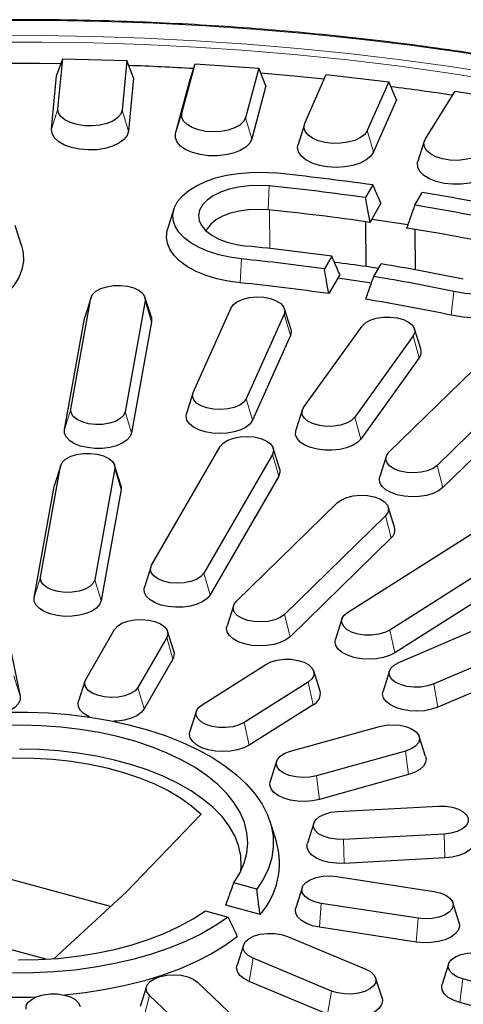
# Model space of a CAD drawing. Units: millimetres. Extents: x 0 to 420, y 0 to 297.
# Drawn here: x 245 to 251, y 173 to 186 of the extents above; entities that cross this region are included whole.
import ezdxf

# ---------------------------------------------------------------- set-up
doc = ezdxf.new("R2010")
doc.units = ezdxf.units.MM

msp = doc.modelspace()

# ---------------------------------------------------------------- linework, layer by layer
at = {"color": 7, "linetype": 'Continuous', "lineweight": 25}
for p, q in [((245.2393, 185.37844), (245.32411, 185.61596)), ((245.25799, 184.92458), (245.32411, 185.61596)), ((245.32411, 185.61596), (246.21107, 185.59346)), ((246.21107, 185.59346), (246.14495, 184.90207)), ((246.30467, 185.35142), (246.21107, 185.59346)), ((246.97568, 184.86223), (247.15855, 185.54801)), ((247.08221, 185.31412), (247.15855, 185.54801)), ((247.15855, 185.54801), (248.03832, 185.48578)), ((248.03832, 185.48578), (247.85545, 184.8)), ((248.13896, 185.23938), (248.03832, 185.48578)), ((245.16878, 184.64112), (245.2393, 185.37844)), ((246.30467, 185.35142), (246.23416, 184.61409)), ((246.88719, 184.58277), (247.08221, 185.31412)), ((248.67628, 184.72302), (248.9745, 185.39799)), ((248.9745, 185.39799), (249.8404, 185.2965)), ((249.8404, 185.2965), (249.54218, 184.62154)), ((249.94731, 185.04542), (249.8404, 185.2965)), ((248.13896, 185.23938), (247.94394, 184.50802)), ((250.34685, 184.508), (250.75816, 185.16701)), ((250.75816, 185.16701), (251.60359, 185.02704)), ((249.94731, 185.04542), (249.62927, 184.32561)), ((248.671, 184.7091), (248.58285, 184.43078)), ((250.33134, 184.47484), (250.24319, 184.19652)), ((249.6199, 183.86831), (249.51873, 183.69318)), ((250.20113, 183.58861), (250.3023, 183.76374)), ((246.86477, 183.53682), (246.77662, 183.2585)), ((249.73142, 183.61432), (249.60549, 183.39634)), ((249.60549, 183.39634), (249.5793, 183.35101)), ((249.60549, 183.39634), (250.10689, 183.31951)), ((244.75344, 183.03102), (244.66529, 183.30933)), ((249.52755, 182.73757), (249.52042, 183.35948)), ((250.20982, 182.69289), (250.20294, 183.25428)), ((249.04941, 182.8808), (248.94823, 182.70566)), ((249.69468, 182.71196), (249.52755, 182.73757)), ((249.63063, 182.60109), (249.73181, 182.77623)), ((249.13386, 182.57996), (249.00886, 182.36358)), ((249.16098, 182.6269), (249.13386, 182.57996)), ((249.59831, 182.50878), (249.13386, 182.57996)), ((245.43661, 180.76313), (245.71476, 182.30159)), ((245.71806, 182.31486), (245.62991, 182.03654)), ((246.55107, 182.03654), (246.46291, 182.31486)), ((246.46621, 182.26555), (246.18806, 180.72709)), ((247.131, 180.99591), (247.6547, 182.16701)), ((248.483, 181.87636), (248.39485, 182.15468)), ((245.34768, 180.48167), (245.62583, 182.02013)), ((245.62583, 182.02013), (245.62991, 182.03654)), ((248.39014, 182.07977), (247.86645, 180.90867)), ((246.55514, 181.97556), (246.27699, 180.4371)), ((248.65966, 180.78653), (249.46994, 181.9135)), ((248.47718, 181.78372), (247.95349, 180.61263)), ((250.17768, 181.77852), (249.3674, 180.65155)), ((250.28439, 181.59898), (250.19624, 181.8773)), ((250.26144, 181.47682), (249.45116, 180.34986)), ((249.84166, 180.16719), (251.24175, 181.53372)), ((251.90922, 181.35231), (250.50914, 179.98578)), ((247.1263, 180.98358), (247.03815, 180.70527)), ((251.98821, 181.04512), (250.58813, 179.67859)), ((248.6411, 180.75033), (248.55295, 180.47202)), ((246.55537, 178.60229), (247.50599, 180.24779)), ((248.22935, 180.13693), (247.27873, 178.49144)), ((248.32825, 179.94533), (248.2401, 180.22365)), ((249.80297, 180.10778), (249.71482, 179.82946)), ((245.01629, 178.43835), (245.29444, 179.9768)), ((245.29774, 179.99008), (245.20959, 179.71176)), ((246.13074, 179.71176), (246.04259, 179.99008)), ((246.04589, 179.94077), (245.76773, 178.40231)), ((248.31496, 179.83809), (247.36434, 178.19259)), ((245.20551, 179.69535), (245.20959, 179.71176)), ((244.92735, 178.15689), (245.20551, 179.69535)), ((246.13482, 179.65078), (245.85667, 178.11232)), ((247.72598, 178.10221), (249.12607, 179.46874)), ((249.92038, 179.13101), (249.83223, 179.40933)), ((249.79354, 179.28734), (248.39345, 177.92081)), ((249.26972, 177.95033), (251.37062, 179.28321)), ((251.95655, 179.03822), (249.85565, 177.70534)), ((249.87253, 178.98015), (248.47244, 177.61362)), ((252.02589, 178.7235), (249.925, 177.39063)), ((246.54462, 178.57815), (246.45647, 178.29984)), ((249.97966, 177.2576), (252.28852, 178.24415)), ((247.68729, 178.0428), (247.59914, 177.76449)), ((252.7704, 177.945), (250.46153, 176.95844)), ((249.19026, 177.85912), (249.10211, 177.58081)), ((245.64277, 177.02261), (246.04204, 177.71372)), ((246.86429, 177.41127), (246.77614, 177.68958)), ((246.76539, 177.60287), (246.36613, 176.91176)), ((252.82743, 177.62387), (250.51856, 176.63732)), ((244.58869, 177.50671), (244.73332, 176.78952)), ((246.851, 177.30402), (246.45174, 176.61292)), ((247.25286, 176.67076), (248.13524, 177.23057)), ((248.88878, 176.86105), (248.80063, 177.13937)), ((249.84817, 177.13931), (249.76002, 176.86099)), ((245.63203, 176.99847), (245.54388, 176.72016)), ((248.72117, 176.98559), (247.83879, 176.42578)), ((247.1734, 176.57956), (247.08525, 176.30125)), ((248.79051, 176.67087), (247.90813, 176.11106)), ((248.47895, 176.02836), (249.71011, 176.37164)), ((250.35034, 175.95371), (250.26219, 176.23202)), ((250.06941, 176.02982), (248.83826, 175.68654)), ((248.28618, 175.88874), (248.19803, 175.61042)), ((250.11194, 175.70364), (248.88078, 175.36036)), ((249.1344, 175.1932), (250.52691, 175.26769)), ((247.2401, 175.15398), (246.20465, 174.07588)), ((248.28366, 174.77501), (248.19551, 175.05332)), ((248.80096, 175.03118), (248.71281, 174.75286)), ((250.60488, 174.88107), (249.21237, 174.80658)), ((245.98655, 173.87587), (243.38701, 174.58237)), ((250.61411, 174.54959), (249.2216, 174.4751)), ((249.11941, 174.29242), (250.46127, 174.08679)), ((248.0102, 174.11702), (247.69394, 174.20298)), ((248.63937, 174.13743), (248.55122, 173.85912)), ((246.20465, 174.07588), (245.20031, 173.15486)), ((248.05641, 173.76673), (247.58233, 173.89557)), ((250.24604, 173.71423), (248.90418, 173.91986)), ((250.81424, 173.65348), (250.72608, 173.9318)), ((247.29944, 173.81794), (247.6157, 173.73198)), ((243.16379, 173.67585), (245.10509, 173.14825)), ((250.22057, 173.38441), (248.87871, 173.59005)), ((248.43627, 173.46317), (249.5232, 173.00871)), ((247.82601, 173.34357), (247.73786, 173.06525)), ((249.04753, 172.70693), (247.9606, 173.16139)), ((250.66704, 173.07889), (250.57889, 172.80058)), ((249.74594, 172.61079), (249.65779, 172.88911)), ((246.4847, 172.77044), (246.39655, 172.49213)), ((247.18897, 172.83168), (247.85549, 172.19759)), ((248.99124, 172.38549), (247.90431, 172.83995)), ((253.51662, 172.15462), (250.86336, 172.87572)), ((247.19181, 172.01253), (246.52529, 172.64663)), ((253.47493, 171.82821), (250.82168, 172.54931))]:
    msp.add_line(p, q, dxfattribs=at)
at = {"color": 8, "linetype": 'Continuous', "lineweight": 18}
for p, q in [((245.16878, 184.64112), (245.25799, 184.92458)), ((246.23416, 184.61409), (246.14495, 184.90207)), ((246.88719, 184.58277), (246.97568, 184.86223)), ((247.94394, 184.50802), (247.85545, 184.8)), ((249.62927, 184.32561), (249.54218, 184.62154)), ((248.16757, 183.52414), (248.18472, 183.855)), ((248.19014, 182.98927), (248.18589, 183.52228)), ((247.78355, 182.51323), (247.8007, 182.84409)), ((245.62583, 182.02013), (245.71476, 182.30159)), ((250.70487, 182.06554), (250.73843, 182.3939)), ((246.55514, 181.97556), (246.46621, 182.26555)), ((248.47718, 181.78372), (248.39014, 182.07977)), ((250.26144, 181.47682), (250.17768, 181.77852)), ((247.95349, 180.61263), (247.86645, 180.90867)), ((245.34768, 180.48167), (245.43661, 180.76313)), ((246.27699, 180.4371), (246.18806, 180.72709)), ((249.45116, 180.34986), (249.3674, 180.65155)), ((248.31496, 179.83809), (248.22935, 180.13693)), ((245.20551, 179.69535), (245.29444, 179.9768)), ((250.58813, 179.67859), (250.50914, 179.98578)), ((246.13482, 179.65078), (246.04589, 179.94077)), ((249.87253, 178.98015), (249.79354, 179.28734)), ((247.36434, 178.19259), (247.27873, 178.49144)), ((244.92735, 178.15689), (245.01629, 178.43835)), ((245.85667, 178.11232), (245.76773, 178.40231)), ((248.47244, 177.61362), (248.39345, 177.92081)), ((249.925, 177.39063), (249.85565, 177.70534)), ((246.851, 177.30402), (246.76539, 177.60287)), ((244.73332, 176.78952), (244.64449, 177.07049)), ((248.79051, 176.67087), (248.72117, 176.98559)), ((246.45174, 176.61292), (246.36613, 176.91176)), ((250.51856, 176.63732), (250.46153, 176.95844)), ((247.90813, 176.11106), (247.83879, 176.42578)), ((250.11194, 175.70364), (250.06941, 176.02982)), ((248.88078, 175.36036), (248.83826, 175.68654)), ((249.2216, 174.4751), (249.21237, 174.80658)), ((250.61411, 174.54959), (250.60488, 174.88107)), ((248.87871, 173.59005), (248.90418, 173.91986)), ((250.22057, 173.38441), (250.24604, 173.71423)), ((247.90431, 172.83995), (247.9606, 173.16139)), ((250.82168, 172.54931), (250.86336, 172.87572)), ((246.44675, 172.339), (246.52529, 172.64663)), ((248.99124, 172.38549), (249.04753, 172.70693))]:
    msp.add_line(p, q, dxfattribs=at)
at = {"color": 8, "linetype": 'Continuous', "lineweight": 18, "flags": 128}
for points in [[(251.51335, 185.59786), (250.82363, 185.70602), (250.12743, 185.80254), (249.42549, 185.88732), (248.71855, 185.96026), (248.00738, 186.02128), (247.29271, 186.07033), (246.57532, 186.10735), (245.85597, 186.1323), (245.13542, 186.14516), (244.41444, 186.1459)], [(251.34659, 185.40521), (250.66388, 185.51145), (249.97476, 185.60607), (249.27997, 185.68898), (248.58027, 185.76008), (247.8764, 185.8193), (247.16914, 185.86658), (246.45924, 185.90186), (245.74748, 185.9251), (245.03462, 185.93628), (244.32143, 185.93539)], [(251.32628, 185.31735), (250.64566, 185.42326), (249.95866, 185.5176), (249.266, 185.60025), (248.56844, 185.67114), (247.86674, 185.73017), (247.16165, 185.7773), (246.45394, 185.81247), (245.74436, 185.83564), (245.03368, 185.84679), (244.32268, 185.8459)]]:
    msp.add_lwpolyline(points, dxfattribs=at)
at = {"color": 7, "linetype": 'Continuous', "lineweight": 25, "flags": 128}
for points in [[(245.29911, 185.54594), (245.00435, 185.54891), (244.39788, 185.54848)], [(248.9466, 185.33483), (248.52608, 185.3759), (248.06696, 185.41567)], [(246.14495, 184.90207), (246.12683, 184.84774), (246.084, 184.79722), (246.01893, 184.75344), (245.93542, 184.71896), (245.8383, 184.69577), (245.73324, 184.68523), (245.62633, 184.68794), (245.52378, 184.70375), (245.43157, 184.73174), (245.35503, 184.77028), (245.29864, 184.81714), (245.26565, 184.86959), (245.25799, 184.92458)], [(247.85545, 184.8), (247.82821, 184.74669), (247.77699, 184.69828), (247.70476, 184.65759), (247.61573, 184.62699), (247.51506, 184.60825), (247.40862, 184.60246), (247.30257, 184.60996), (247.20309, 184.63031), (247.11596, 184.66234), (247.04624, 184.70417), (246.99799, 184.75338), (246.974, 184.80711), (246.97568, 184.86223)], [(246.23416, 184.61409), (246.21496, 184.55338), (246.17002, 184.49639), (246.10158, 184.44598), (246.01308, 184.40468), (245.90895, 184.37455), (245.79442, 184.35712), (245.67523, 184.35325), (245.55735, 184.36313), (245.4467, 184.38628), (245.34883, 184.42153), (245.26864, 184.46711), (245.21015, 184.52074), (245.1763, 184.57973), (245.16878, 184.64112)], [(249.54218, 184.62154), (249.50602, 184.56965), (249.4468, 184.52372), (249.36796, 184.48643), (249.27409, 184.45994), (249.17063, 184.44579), (249.06361, 184.4448), (248.95924, 184.45704), (248.86358, 184.48178), (248.7822, 184.51759), (248.71983, 184.56239), (248.68009, 184.61358), (248.66528, 184.66818), (248.67628, 184.72302)], [(247.94394, 184.50802), (247.91454, 184.4484), (247.86013, 184.39365), (247.78342, 184.3465), (247.68827, 184.30933), (247.57944, 184.284), (247.46239, 184.27177), (247.343, 184.27326), (247.22724, 184.2884), (247.12093, 184.31643), (247.0294, 184.35593), (246.95722, 184.40494), (246.90803, 184.46099), (246.88429, 184.52128), (246.88719, 184.58277)], [(251.19228, 184.36803), (251.14748, 184.31797), (251.08071, 184.27487), (250.99587, 184.24126), (250.89787, 184.21909), (250.79241, 184.20964), (250.68563, 184.21346), (250.58372, 184.23033), (250.49262, 184.25927), (250.41761, 184.2986), (250.36305, 184.34603), (250.33212, 184.39881), (250.32662, 184.45387), (250.34685, 184.508)], [(249.62927, 184.32561), (249.58989, 184.26753), (249.52642, 184.21543), (249.44203, 184.17191), (249.34094, 184.13915), (249.22824, 184.1188), (249.10957, 184.11187), (248.99089, 184.11872), (248.87813, 184.13899), (248.77697, 184.17169), (248.69247, 184.21515), (248.62886, 184.26721), (248.58934, 184.32526), (248.57589, 184.38638), (248.58285, 184.43078)], [(251.27731, 184.06823), (251.22826, 184.01215), (251.15621, 183.96309), (251.06477, 183.92353), (250.95853, 183.89543), (250.84282, 183.88021), (250.72343, 183.87864), (250.60635, 183.89079), (250.49746, 183.91605), (250.40221, 183.95316), (250.32539, 184.00025), (250.27083, 184.05497), (250.24129, 184.11457), (250.23823, 184.17606), (250.24319, 184.19652)], [(247.8007, 182.84409), (247.63856, 182.86672), (247.48433, 182.901), (247.34114, 182.94624), (247.21191, 183.00151), (247.09926, 183.06569), (247.0055, 183.13748), (246.93252, 183.2154), (246.88182, 183.29789), (246.85443, 183.38325), (246.85091, 183.46974), (246.87132, 183.55562), (246.91525, 183.63913), (246.98181, 183.71856), (247.06964, 183.79231), (247.17696, 183.85887), (247.30157, 183.91689), (247.44095, 183.96518), (247.59225, 184.00277), (247.7524, 184.02888), (247.91814, 184.04298), (248.08608, 184.0448), (248.25282, 184.03429)], [(248.18472, 183.855), (248.04212, 183.86281), (247.89906, 183.85775), (247.75988, 183.83997), (247.62881, 183.81001), (247.50983, 183.76879), (247.40656, 183.71755), (247.32213, 183.65785), (247.25911, 183.59151), (247.21942, 183.52054), (247.20425, 183.4471), (247.21408, 183.37342), (247.2486, 183.30174), (247.30677, 183.23423), (247.38681, 183.17295), (247.4863, 183.11976), (247.6022, 183.07628), (247.73101, 183.04382), (247.8688, 183.02338)], [(248.16757, 183.52414), (248.03293, 183.53115), (247.89808, 183.5253), (247.76761, 183.50679), (247.64597, 183.47625), (247.53729, 183.43472), (247.44528, 183.38361), (247.37308, 183.32466), (247.32313, 183.25988), (247.30938, 183.23182)], [(251.62318, 183.51779), (251.77396, 183.47965), (251.91266, 183.43084), (252.03646, 183.37236), (252.14284, 183.30541), (252.22964, 183.23133), (252.29509, 183.15165), (252.33785, 183.06799), (252.35706, 182.98204), (252.35232, 182.89555), (252.32374, 182.8103), (252.27189, 182.728), (252.19783, 182.65035), (252.10306, 182.57891), (251.98952, 182.51515), (251.85952, 182.46036), (251.7157, 182.41566), (251.56099, 182.38195), (251.39854, 182.35992), (251.23166, 182.35003), (251.06374, 182.35247), (250.89821, 182.36719), (250.73843, 182.3939)], [(247.78355, 182.51323), (247.61655, 182.53625), (247.45719, 182.57076), (247.30843, 182.61613), (247.17306, 182.67152), (247.0536, 182.73588), (246.95226, 182.80801), (246.87093, 182.88659), (246.81114, 182.97013), (246.77399, 183.05709), (246.76018, 183.14585), (246.76996, 183.23475), (246.77662, 183.2585)], [(244.75344, 183.03102), (244.77624, 182.92838), (244.77913, 182.81326), (244.75824, 182.69863), (244.71381, 182.5858), (244.64635, 182.47604), (244.55661, 182.3706), (244.44563, 182.27066)], [(252.43095, 182.77516), (252.44202, 182.73063), (252.44626, 182.64161), (252.42694, 182.55313), (252.3844, 182.46683), (252.31945, 182.38431), (252.23328, 182.30712), (252.1275, 182.23669), (252.00409, 182.17433), (251.86535, 182.12121), (251.71385, 182.07832), (251.55242, 182.04645), (251.38407, 182.0262), (251.21194, 182.01794), (251.03922, 182.02183), (250.86914, 182.0378), (250.70487, 182.06554)], [(245.71476, 182.30159), (245.73662, 182.35106), (245.78259, 182.39593), (245.84955, 182.43314), (245.93292, 182.46016), (246.02704, 182.47515), (246.12547, 182.47708), (246.22153, 182.46582), (246.30865, 182.44214), (246.3809, 182.40766), (246.43337, 182.36472), (246.46246, 182.31625), (246.46621, 182.26555)], [(247.6547, 182.16701), (247.68915, 182.21454), (247.74631, 182.25586), (247.82229, 182.28815), (247.9119, 182.30922), (248.00905, 182.31762), (248.10711, 182.31278), (248.1994, 182.29504), (248.27963, 182.2656), (248.34233, 182.22646), (248.38322, 182.18031), (248.39953, 182.13027), (248.39014, 182.07977)], [(246.55107, 182.03654), (246.55312, 182.02937), (246.55514, 181.97556)], [(249.46994, 181.9135), (249.51592, 181.95837), (249.58287, 181.99559), (249.66625, 182.02261), (249.76036, 182.03759), (249.8588, 182.03952), (249.95485, 182.02827), (250.04197, 182.00459), (250.11423, 181.9701), (250.16669, 181.92716), (250.19579, 181.87869), (250.19954, 181.82799), (250.17768, 181.77852)], [(248.483, 181.87636), (248.48909, 181.83719), (248.47718, 181.78372)], [(247.86645, 180.90867), (247.832, 180.86114), (247.77484, 180.81982), (247.69886, 180.78753), (247.60924, 180.76647), (247.51209, 180.75807), (247.41403, 180.7629), (247.32174, 180.78064), (247.24152, 180.81009), (247.17882, 180.84922), (247.13792, 180.89537), (247.12161, 180.94541), (247.131, 180.99591)], [(246.18806, 180.72709), (246.1662, 180.67762), (246.12023, 180.63275), (246.05327, 180.59553), (245.9699, 180.56851), (245.87578, 180.55353), (245.77735, 180.5516), (245.68129, 180.56285), (245.59417, 180.58653), (245.52192, 180.62102), (245.46945, 180.66396), (245.44035, 180.71243), (245.43661, 180.76313)], [(247.95349, 180.61263), (247.91878, 180.56186), (247.86301, 180.51634), (247.78897, 180.47836), (247.70037, 180.44982), (247.60167, 180.43214), (247.49781, 180.42622), (247.39399, 180.43235), (247.29542, 180.45023), (247.20704, 180.47895), (247.1333, 180.51708), (247.07787, 180.56271), (247.04355, 180.61355), (247.03206, 180.66704), (247.03815, 180.70527)], [(249.3674, 180.65155), (249.32142, 180.60668), (249.25447, 180.56947), (249.17109, 180.54245), (249.07698, 180.52746), (248.97854, 180.52553), (248.88249, 180.53679), (248.79537, 180.56047), (248.72311, 180.59495), (248.67065, 180.63789), (248.64155, 180.68636), (248.63781, 180.73706), (248.65966, 180.78653)], [(246.27699, 180.4371), (246.25571, 180.38441), (246.2122, 180.33547), (246.14864, 180.29275), (246.06821, 180.25839), (245.97496, 180.2341), (245.87354, 180.22111), (245.76906, 180.22007), (245.66675, 180.23103), (245.57174, 180.25344), (245.4888, 180.28618), (245.42207, 180.3276), (245.37492, 180.37563), (245.3497, 180.42786), (245.34768, 180.48167)], [(247.50599, 180.24779), (247.54617, 180.29411), (247.60826, 180.3335), (247.68802, 180.36327), (247.78003, 180.38139), (247.87801, 180.38664), (247.97529, 180.37864), (248.06523, 180.35795), (248.14171, 180.32597), (248.19951, 180.28489), (248.2347, 180.2375), (248.24488, 180.18703), (248.22935, 180.13693)], [(249.45116, 180.34986), (249.40412, 180.30179), (249.3375, 180.26033), (249.25464, 180.22753), (249.15969, 180.20506), (249.0574, 180.19403), (248.95292, 180.19501), (248.85148, 180.20793), (248.75816, 180.23215), (248.67765, 180.26646), (248.61398, 180.30914), (248.57034, 180.35805), (248.54893, 180.41073), (248.55082, 180.46454), (248.55295, 180.47202)], [(245.29444, 179.9768), (245.3163, 180.02628), (245.36227, 180.07115), (245.42923, 180.10836), (245.5126, 180.13538), (245.60671, 180.15037), (245.70515, 180.1523), (245.8012, 180.14104), (245.88833, 180.11736), (245.96058, 180.08288), (246.01305, 180.03994), (246.04214, 179.99146), (246.04589, 179.94077)], [(250.50914, 179.98578), (250.45218, 179.94439), (250.37637, 179.91199), (250.28686, 179.89081), (250.18975, 179.88228), (250.09167, 179.88698), (249.99929, 179.9046), (249.91892, 179.93393), (249.85602, 179.97298), (249.81489, 180.01908), (249.79832, 180.06909), (249.80746, 180.11961), (249.84166, 180.16719)], [(246.13074, 179.71176), (246.1328, 179.70459), (246.13482, 179.65078)], [(250.58813, 179.67859), (250.52932, 179.6341), (250.45276, 179.59747), (250.36229, 179.57053), (250.26246, 179.55463), (250.15825, 179.55057), (250.05491, 179.55856), (249.95761, 179.57819), (249.87123, 179.60848), (249.8001, 179.64791), (249.74779, 179.69451), (249.71693, 179.74593), (249.70905, 179.79959), (249.71482, 179.82946)], [(249.12607, 179.46874), (249.18302, 179.51014), (249.25883, 179.54253), (249.34834, 179.56372), (249.44545, 179.57225), (249.54353, 179.56754), (249.63591, 179.54993), (249.71628, 179.52059), (249.77918, 179.48155), (249.82031, 179.43544), (249.83688, 179.38543), (249.82774, 179.33491), (249.79354, 179.28734)], [(247.27873, 178.49144), (247.23855, 178.44511), (247.17647, 178.40572), (247.0967, 178.37595), (247.00469, 178.35783), (246.90671, 178.35258), (246.80944, 178.36058), (246.71949, 178.38127), (246.64301, 178.41325), (246.58521, 178.45433), (246.55002, 178.50172), (246.53984, 178.55219), (246.55537, 178.60229)], [(245.76773, 178.40231), (245.74588, 178.35284), (245.6999, 178.30796), (245.63295, 178.27075), (245.54957, 178.24373), (245.45546, 178.22874), (245.35702, 178.22681), (245.26097, 178.23807), (245.17385, 178.26175), (245.10159, 178.29623), (245.04913, 178.33918), (245.02003, 178.38765), (245.01629, 178.43835)], [(247.36434, 178.19259), (247.32351, 178.14305), (247.2623, 178.09943), (247.18378, 178.06391), (247.09188, 178.03829), (246.99121, 178.02384), (246.88683, 178.02129), (246.78396, 178.03077), (246.68777, 178.0518), (246.60307, 178.08332), (246.53412, 178.12377), (246.48437, 178.1711), (246.45631, 178.22294), (246.45136, 178.2767), (246.45647, 178.29984)], [(245.85667, 178.11232), (245.83539, 178.05963), (245.79188, 178.01069), (245.72832, 177.96797), (245.64789, 177.93361), (245.55463, 177.90932), (245.45322, 177.89633), (245.34874, 177.89529), (245.24643, 177.90625), (245.15142, 177.92866), (245.06847, 177.96139), (245.00175, 178.00282), (244.9546, 178.05085), (244.92938, 178.10308), (244.92735, 178.15689)], [(248.39345, 177.92081), (248.3365, 177.87941), (248.26068, 177.84702), (248.17117, 177.82583), (248.07407, 177.8173), (247.97598, 177.82201), (247.88361, 177.83963), (247.80323, 177.86896), (247.74033, 177.908), (247.6992, 177.95411), (247.68264, 178.00412), (247.69177, 178.05464), (247.72598, 178.10221)], [(249.85565, 177.70534), (249.78411, 177.67046), (249.69749, 177.64631), (249.60167, 177.63452), (249.5032, 177.63591), (249.40878, 177.65038), (249.32485, 177.67695), (249.25713, 177.71379), (249.21023, 177.75841), (249.18735, 177.80776), (249.19005, 177.85847), (249.21815, 177.9071), (249.26972, 177.95033)], [(246.04204, 177.71372), (246.08221, 177.76004), (246.1443, 177.79943), (246.22406, 177.8292), (246.31607, 177.84733), (246.41405, 177.85257), (246.51133, 177.84457), (246.60127, 177.82388), (246.67775, 177.7919), (246.73556, 177.75082), (246.77075, 177.70343), (246.78092, 177.65297), (246.76539, 177.60287)], [(248.47244, 177.61362), (248.41363, 177.56913), (248.33707, 177.5325), (248.24661, 177.50555), (248.14677, 177.48966), (248.04257, 177.4856), (247.93922, 177.49359), (247.84192, 177.51322), (247.75554, 177.54351), (247.68442, 177.58294), (247.63211, 177.62953), (247.60124, 177.68095), (247.59336, 177.73462), (247.59914, 177.76449)], [(249.925, 177.39063), (249.85046, 177.3529), (249.7615, 177.32466), (249.66257, 177.30733), (249.55863, 177.30177), (249.45489, 177.30826), (249.35656, 177.32648), (249.26856, 177.35551), (249.19531, 177.3939), (249.14049, 177.43972), (249.10683, 177.49067), (249.09604, 177.5442), (249.10211, 177.58081)], [(248.13524, 177.23057), (248.20677, 177.26545), (248.2934, 177.28961), (248.38922, 177.30139), (248.48769, 177.3), (248.5821, 177.28553), (248.66603, 177.25897), (248.73375, 177.22212), (248.78065, 177.17751), (248.80353, 177.12816), (248.80083, 177.07744), (248.77274, 177.02881), (248.72117, 176.98559)], [(250.46153, 176.95844), (250.37816, 176.93142), (250.28404, 176.91644), (250.18561, 176.91451), (250.08955, 176.92577), (250.00243, 176.94944), (249.93018, 176.98393), (249.87771, 177.02687), (249.84862, 177.07534), (249.84487, 177.12604), (249.86673, 177.17551), (249.9127, 177.22038), (249.97966, 177.2576)], [(246.36613, 176.91176), (246.32596, 176.86543), (246.26387, 176.82604), (246.1841, 176.79627), (246.0921, 176.77815), (245.99412, 176.77291), (245.89684, 176.7809), (245.8069, 176.8016), (245.73042, 176.83357), (245.67261, 176.87466), (245.63742, 176.92204), (245.62725, 176.97251), (245.64277, 177.02261)], [(250.51856, 176.63732), (250.43117, 176.60781), (250.33322, 176.58905), (250.22962, 176.58199), (250.12557, 176.58698), (250.02629, 176.60377), (249.93675, 176.63152), (249.86144, 176.66883), (249.80414, 176.71384), (249.76772, 176.76429), (249.75402, 176.81765), (249.76002, 176.86099)], [(244.73332, 176.78952), (244.73241, 176.7357), (244.70828, 176.68333), (244.66212, 176.63504), (244.59625, 176.59326), (244.5362, 176.56757)], [(245.69749, 176.50042), (245.69048, 176.50364), (245.62152, 176.54409), (245.57177, 176.59142), (245.54372, 176.64326), (245.53877, 176.69702), (245.54388, 176.72016)], [(244.54442, 176.5678), (244.83523, 176.56955), (245.12531, 176.55889), (245.41269, 176.5359), (245.69539, 176.50073), (245.97147, 176.45364), (246.23903, 176.39494), (246.49624, 176.32504), (246.74133, 176.24441), (246.97263, 176.15361), (247.18854, 176.05326), (247.38758, 175.94405), (247.56839, 175.82673), (247.72973, 175.70211), (247.87048, 175.57103), (247.98969, 175.43441), (248.08653, 175.29317), (248.16034, 175.14829), (248.21062, 175.00076), (248.23701, 174.85159), (248.23934, 174.70181), (248.2176, 174.55244), (248.17192, 174.40452), (248.10263, 174.25904), (248.0102, 174.11702)], [(246.45174, 176.61292), (246.41091, 176.56337), (246.3497, 176.51975), (246.27118, 176.48424), (246.17928, 176.45861), (246.07862, 176.44416), (246.03202, 176.44153)], [(247.83879, 176.42578), (247.76725, 176.3909), (247.68062, 176.36674), (247.58481, 176.35496), (247.48634, 176.35635), (247.39192, 176.37082), (247.30799, 176.39738), (247.24027, 176.43423), (247.19337, 176.47884), (247.17049, 176.52819), (247.17319, 176.57891), (247.20129, 176.62754), (247.25286, 176.67076)], [(247.69394, 174.20298), (247.77712, 174.3378), (247.83724, 174.47583), (247.87382, 174.61604), (247.88659, 174.75735), (247.87546, 174.8987), (247.84051, 175.03902), (247.782, 175.17724), (247.70038, 175.31231), (247.59626, 175.44322), (247.47044, 175.56897), (247.32387, 175.68861), (247.15765, 175.80123), (246.97305, 175.90598), (246.77147, 176.00207), (246.55443, 176.08877), (246.32357, 176.16542), (246.08065, 176.23144), (245.8275, 176.28633), (245.56604, 176.32968), (245.29826, 176.36116), (245.02617, 176.38052), (244.75185, 176.38763), (244.47737, 176.38242)], [(247.90813, 176.11106), (247.8336, 176.07334), (247.74464, 176.0451), (247.6457, 176.02777), (247.54176, 176.02221), (247.43803, 176.0287), (247.33969, 176.04692), (247.2517, 176.07595), (247.17845, 176.11433), (247.12363, 176.16015), (247.08997, 176.21111), (247.07917, 176.26464), (247.08525, 176.30125)], [(249.71011, 176.37164), (249.80212, 176.38977), (249.9001, 176.39501), (249.99738, 176.38701), (250.08732, 176.36632), (250.1638, 176.33434), (250.22161, 176.29326), (250.2568, 176.24587), (250.26697, 176.19541), (250.25144, 176.14531), (250.21127, 176.09898), (250.14918, 176.05959), (250.06941, 176.02982)], [(247.78913, 174.36136), (247.79653, 174.44136), (247.79054, 174.58122), (247.76054, 174.72026), (247.70678, 174.85738), (247.62967, 174.99152), (247.52982, 175.12161), (247.40801, 175.24665), (247.26519, 175.36564), (247.1025, 175.47766), (246.92119, 175.58183), (246.7227, 175.67732), (246.50859, 175.76339), (246.28053, 175.83937), (246.04031, 175.90466), (245.78981, 175.95874), (245.53101, 176.0012), (245.26592, 176.03169), (244.99664, 176.04999), (244.72527, 176.05594)], [(248.83826, 175.68654), (248.74625, 175.66841), (248.64827, 175.66317), (248.55099, 175.67117), (248.46105, 175.69186), (248.38457, 175.72384), (248.32676, 175.76492), (248.29157, 175.81231), (248.2814, 175.86277), (248.29693, 175.91287), (248.3371, 175.9592), (248.39919, 175.99859), (248.47895, 176.02836)], [(244.40017, 175.92581), (244.66203, 175.93534), (244.92448, 175.93235), (245.18526, 175.91686), (245.44214, 175.889), (245.69291, 175.84903), (245.93542, 175.79726), (246.16759, 175.73417), (246.38742, 175.66027), (246.59303, 175.57621), (246.78266, 175.48272), (246.95467, 175.38058), (247.10759, 175.27069), (247.2401, 175.15398)], [(250.35034, 175.95371), (250.35591, 175.9264), (250.34914, 175.87269), (250.31934, 175.8211), (250.26799, 175.77422), (250.19769, 175.73441), (250.11194, 175.70364)], [(248.88078, 175.36036), (248.78389, 175.3402), (248.68072, 175.33165), (248.57643, 175.33513), (248.47627, 175.35048), (248.38526, 175.37692), (248.30795, 175.41313), (248.24822, 175.4573), (248.20907, 175.5072), (248.19246, 175.56034), (248.19803, 175.61042)], [(250.52691, 175.26769), (250.62538, 175.2663), (250.7198, 175.25183), (250.80373, 175.22527), (250.87145, 175.18843), (250.91835, 175.14381), (250.94123, 175.09446), (250.93853, 175.04374), (250.91043, 174.99512), (250.85886, 174.95189), (250.78732, 174.91701), (250.70069, 174.89286), (250.60488, 174.88107)], [(249.21237, 174.80658), (249.1139, 174.80797), (249.01948, 174.82244), (248.93555, 174.849), (248.86783, 174.88584), (248.82093, 174.93046), (248.79805, 174.97981), (248.80075, 175.03052), (248.82885, 175.07915), (248.88042, 175.12238), (248.95196, 175.15726), (249.03859, 175.18141), (249.1344, 175.1932)], [(251.02647, 174.82736), (251.03006, 174.81349), (251.02915, 174.75967), (251.00502, 174.7073), (250.95886, 174.65902), (250.89299, 174.61723), (250.81073, 174.58404), (250.71619, 174.56111), (250.61411, 174.54959)], [(249.2216, 174.4751), (249.1171, 174.47557), (249.01543, 174.488), (248.92168, 174.51177), (248.84054, 174.5457), (248.7761, 174.58807), (248.73158, 174.63676), (248.70922, 174.68933), (248.71013, 174.74315), (248.71281, 174.75286)], [(248.90418, 173.91986), (248.81424, 173.94056), (248.73776, 173.97253), (248.67995, 174.01361), (248.64476, 174.061), (248.63459, 174.11147), (248.65012, 174.16157), (248.69029, 174.20789), (248.75238, 174.24728), (248.83215, 174.27705), (248.92415, 174.29518), (249.02213, 174.30042), (249.11941, 174.29242)], [(250.46127, 174.08679), (250.55121, 174.06609), (250.62769, 174.03412), (250.6855, 173.99303), (250.72069, 173.94565), (250.73087, 173.89518), (250.71534, 173.84508), (250.67516, 173.79876), (250.61307, 173.75937), (250.53331, 173.7296), (250.4413, 173.71147), (250.34332, 173.70623), (250.24604, 173.71423)], [(248.87871, 173.59005), (248.78251, 173.61108), (248.69782, 173.6426), (248.62887, 173.68305), (248.57911, 173.73038), (248.55106, 173.78222), (248.54611, 173.83598), (248.55122, 173.85912)], [(247.6157, 173.73198), (247.44024, 173.61253), (247.24618, 173.50097), (247.03486, 173.39806), (246.80773, 173.30451), (246.56634, 173.22097), (246.31236, 173.148), (246.04752, 173.08611), (245.77365, 173.03572), (245.49261, 172.99718), (245.20635, 172.97076), (244.91682, 172.95662), (244.62602, 172.95488)], [(244.70939, 173.1368), (244.98388, 173.142), (245.25644, 173.15948), (245.52502, 173.1891), (245.78759, 173.23063), (246.04215, 173.28377), (246.28677, 173.3481), (246.51961, 173.42314), (246.7389, 173.50833), (246.94298, 173.60301), (247.1303, 173.70648), (247.29944, 173.81794)], [(250.81424, 173.65348), (250.81439, 173.65298), (250.81934, 173.59922), (250.80094, 173.54624), (250.76011, 173.4967), (250.6989, 173.45307), (250.62038, 173.41756), (250.52848, 173.39194), (250.42782, 173.37749), (250.32344, 173.37494), (250.22057, 173.38441)], [(247.74528, 173.46306), (247.57373, 173.33912), (247.38302, 173.22284), (247.17443, 173.11502), (246.94937, 173.01637), (246.70936, 172.92755), (246.45602, 172.84918), (246.19104, 172.78178), (245.91623, 172.72579), (245.63342, 172.6816), (245.35162, 172.65015)], [(247.9606, 173.16139), (247.89288, 173.19823), (247.84598, 173.24285), (247.8231, 173.2922), (247.8258, 173.34291), (247.8539, 173.39154), (247.90547, 173.43477), (247.97701, 173.46965), (248.06364, 173.4938), (248.15945, 173.50559), (248.25792, 173.5042), (248.35234, 173.48973), (248.43627, 173.46317)], [(250.86336, 172.87572), (250.78299, 172.90505), (250.72009, 172.9441), (250.67896, 172.9902), (250.66239, 173.04021), (250.67153, 173.09073), (250.70573, 173.13831), (250.76269, 173.1797), (250.8385, 173.2121), (250.92801, 173.23328), (251.02512, 173.24181), (251.1232, 173.23711), (251.21558, 173.21949)], [(247.90431, 172.83995), (247.83106, 172.87834), (247.77624, 172.92416), (247.74258, 172.97511), (247.73179, 173.02865), (247.73786, 173.06525)], [(246.52529, 172.64663), (246.4901, 172.69401), (246.47992, 172.74448), (246.49545, 172.79458), (246.53563, 172.8409), (246.59772, 172.88029), (246.67748, 172.91006), (246.76949, 172.92819), (246.86747, 172.93343), (246.96475, 172.92543), (247.05469, 172.90474), (247.13117, 172.87276), (247.18897, 172.83168)], [(249.5232, 173.00871), (249.59092, 172.97186), (249.63781, 172.92725), (249.66069, 172.8779), (249.658, 172.82718), (249.6299, 172.77855), (249.57833, 172.73533), (249.50679, 172.70045), (249.42016, 172.67629), (249.32435, 172.66451), (249.22588, 172.6659), (249.13146, 172.68037), (249.04753, 172.70693)], [(250.82168, 172.54931), (250.7353, 172.5796), (250.66417, 172.61903), (250.61186, 172.66562), (250.581, 172.71704), (250.57312, 172.77071), (250.57889, 172.80058)], [(244.81676, 172.45394), (244.81945, 172.50466), (244.84755, 172.55329), (244.89912, 172.59651), (244.97066, 172.63139), (245.05729, 172.65555), (245.1531, 172.66733), (245.25157, 172.66594), (245.34599, 172.65147), (245.42992, 172.62491), (245.49764, 172.58806), (245.54454, 172.54345), (245.56742, 172.4941)], [(249.74594, 172.61079), (249.75201, 172.57001), (249.73941, 172.51658), (249.70404, 172.46593), (249.64767, 172.42061), (249.57314, 172.38289), (249.48418, 172.35465), (249.38524, 172.33732), (249.2813, 172.33176), (249.17756, 172.33825), (249.07923, 172.35646), (248.99124, 172.38549)]]:
    msp.add_lwpolyline(points, dxfattribs=at)
at = {"color": 7, "linetype": 'Continuous', "lineweight": 25}
for centre, radius, start, end in [((244.743, 144.20222), 41.34737, 86.681512, 87.927207), ((245.00251, 146.82681), 38.70923, 81.501349, 82.777431), ((244.89245, 150.64294), 33.56001, 81.902052, 84.253323), ((244.88894, 151.106), 32.91442, 81.913878, 84.253244), ((245.25883, 153.00698), 31.16752, 78.217423, 80.687548), ((244.893, 150.97998), 32.70848, 81.762618, 84.254291), ((245.24945, 153.43197), 30.56046, 78.217305, 80.675324), ((245.23627, 153.19725), 30.46464, 78.218856, 80.83144), ((244.87268, 153.254), 29.91977, 81.975431, 84.252841), ((244.86917, 153.71709), 29.27416, 81.990355, 84.252745), ((244.94626, 150.5216), 32.54008, 81.906497, 82.681733), ((245.20598, 155.40335), 27.74451, 78.216696, 80.611656), ((245.19661, 155.82835), 27.13743, 78.216551, 80.596205), ((244.8732, 153.59086), 29.06842, 81.820594, 84.25388), ((245.18337, 155.59347), 27.04178, 78.218252, 80.771661), ((250.15725, 181.55964), 0.13309, 321.51933, 17.197456), ((248.20442, 179.90624), 0.12985, 328.346322, 17.522985), ((249.78029, 179.09242), 0.14531, 309.40506, 15.400234), ((246.74047, 177.37217), 0.12985, 328.346322, 17.522985), ((248.72284, 176.82632), 0.16954, 293.524701, 11.823372), ((247.25163, 174.47786), 1.07396, 318.535426, 16.062675), ((244.72786, 179.45544), 6.83326, 261.508447, 271.921171)]:
    msp.add_arc(centre, radius, start, end, dxfattribs=at)
for points, knots in [([(266.19511, 177.57249), (266.17709, 177.60989), (266.10395, 177.76165), (265.95491, 178.02486), (265.74795, 178.36173), (265.51953, 178.69493), (265.2717, 179.02438), (265.0042, 179.3497), (264.71743, 179.67057), (264.41162, 179.9867), (264.08708, 180.29777), (263.74413, 180.60348), (263.38309, 180.90355), (263.00432, 181.19768), (262.60819, 181.4856), (262.19507, 181.76704), (261.76536, 182.04172), (261.31949, 182.30939), (260.85787, 182.56981), (260.38094, 182.82272), (259.88917, 183.06789), (259.38301, 183.30509), (258.86296, 183.5341), (258.32951, 183.7547), (257.78315, 183.96669), (257.22443, 184.16988), (256.65385, 184.36407), (256.07197, 184.54907), (255.47934, 184.72473), (254.87652, 184.89087), (254.26407, 185.04733), (253.64259, 185.19398), (253.01266, 185.33067), (252.37488, 185.45728), (251.72985, 185.57368), (251.07819, 185.67978), (250.42051, 185.77546), (249.75743, 185.86064), (249.08959, 185.93524), (248.41761, 185.99919), (247.74214, 186.05243), (247.06382, 186.09491), (246.38328, 186.12659), (245.70118, 186.14744), (245.01816, 186.15744), (244.33486, 186.15658), (243.65194, 186.14486), (242.97005, 186.12229), (242.28982, 186.0889), (241.61191, 186.04471), (240.93696, 185.98977), (240.2656, 185.92413), (239.59848, 185.84785), (238.93622, 185.761), (238.27946, 185.66367), (237.62882, 185.55594), (236.98491, 185.43791), (236.34834, 185.30971), (235.71972, 185.17143), (235.09965, 185.02323), (234.48871, 184.86522), (233.88747, 184.69757), (233.29652, 184.52043), (232.71641, 184.33397), (232.14768, 184.13835), (231.59089, 183.93377), (231.04656, 183.7204), (230.5152, 183.49846), (229.99732, 183.26815), (229.49341, 183.02968), (229.00395, 182.78327), (228.52941, 182.52916), (228.07024, 182.26758), (227.62688, 181.99877), (227.19974, 181.72298), (226.78925, 181.44048), (226.39579, 181.15152), (226.01974, 180.85639), (225.66147, 180.55534), (225.32133, 180.24867), (224.99964, 179.93667), (224.69673, 179.61964), (224.41288, 179.29788), (224.14836, 178.97169), (223.90353, 178.64139), (223.67822, 178.30736), (223.47419, 177.9697), (223.32169, 177.69421), (223.24467, 177.53037), (223.22154, 177.48116)], [0, 0, 0, 0, 0.00380592, 0.01544501, 0.02708874, 0.03873676, 0.05038861, 0.06204382, 0.07370187, 0.08536226, 0.09702454, 0.10868828, 0.12035311, 0.1320187, 0.14368478, 0.15535112, 0.16701753, 0.17868382, 0.19034989, 0.20201567, 0.21368108, 0.2253461, 0.23701068, 0.24867483, 0.26033853, 0.27200178, 0.2836646, 0.29532699, 0.30698898, 0.31865058, 0.33031181, 0.34197269, 0.35363325, 0.36529352, 0.3769535, 0.38861324, 0.40027275, 0.41193205, 0.42359118, 0.43525015, 0.44690899, 0.45856773, 0.47022637, 0.48188496, 0.49354351, 0.50520204, 0.51686058, 0.52851914, 0.54017774, 0.55183641, 0.56349518, 0.57515406, 0.58681307, 0.59847225, 0.61013162, 0.62179119, 0.633451, 0.64511107, 0.65677142, 0.66843209, 0.68009308, 0.69175444, 0.70341618, 0.71507833, 0.7267409, 0.73840392, 0.7500674, 0.76173136, 0.7733958, 0.78506074, 0.79672615, 0.80839203, 0.82005836, 0.83172507, 0.84339212, 0.85505943, 0.86672687, 0.87839425, 0.89006139, 0.90172803, 0.9133939, 0.92505866, 0.93672192, 0.94838325, 0.96004216, 0.97169814, 0.98335067, 0.99499925, 1, 1, 1, 1]), ([(249.73142, 183.61432), (249.71059, 183.6618), (249.67343, 183.7465), (249.63624, 183.83113), (249.6199, 183.86831)], [0, 0, 0, 0, 0.56056926, 1, 1, 1, 1]), ([(249.5793, 183.35101), (249.56801, 183.41482), (249.54784, 183.52889), (249.52763, 183.64294), (249.51873, 183.69318)], [0, 0, 0, 0, 0.55943387, 1, 1, 1, 1]), ([(250.09049, 183.27267), (250.11112, 183.33159), (250.14802, 183.43692), (250.18488, 183.54222), (250.20113, 183.58861)], [0, 0, 0, 0, 0.55943387, 1, 1, 1, 1]), ([(249.16098, 182.6269), (249.14013, 182.67437), (249.10296, 182.75905), (249.06575, 182.84364), (249.04941, 182.8808)], [0, 0, 0, 0, 0.5606399, 1, 1, 1, 1]), ([(249.00886, 182.36358), (248.99756, 182.42738), (248.97737, 182.54142), (248.95714, 182.65543), (248.94823, 182.70566)], [0, 0, 0, 0, 0.55936405, 1, 1, 1, 1]), ([(249.52004, 182.28525), (249.54067, 182.34415), (249.57754, 182.44944), (249.61439, 182.55471), (249.63063, 182.60109)], [0, 0, 0, 0, 0.55936405, 1, 1, 1, 1]), ([(247.58233, 173.89557), (247.60316, 173.95259), (247.64056, 174.05495), (247.67755, 174.15753), (247.69394, 174.20298)], [0, 0, 0, 0, 0.55700309, 1, 1, 1, 1]), ([(248.05641, 173.76673), (248.0479, 173.8325), (248.03278, 173.94927), (248.01706, 174.06603), (248.0102, 174.11702)], [0, 0, 0, 0, 0.56319836, 1, 1, 1, 1]), ([(247.74528, 173.46306), (247.7211, 173.51354), (247.67817, 173.60317), (247.63469, 173.69282), (247.6157, 173.73198)], [0, 0, 0, 0, 0.56319836, 1, 1, 1, 1])]:
    msp.add_open_spline(points, degree=3, knots=knots, dxfattribs=at)

doc.saveas('drawing.dxf')
